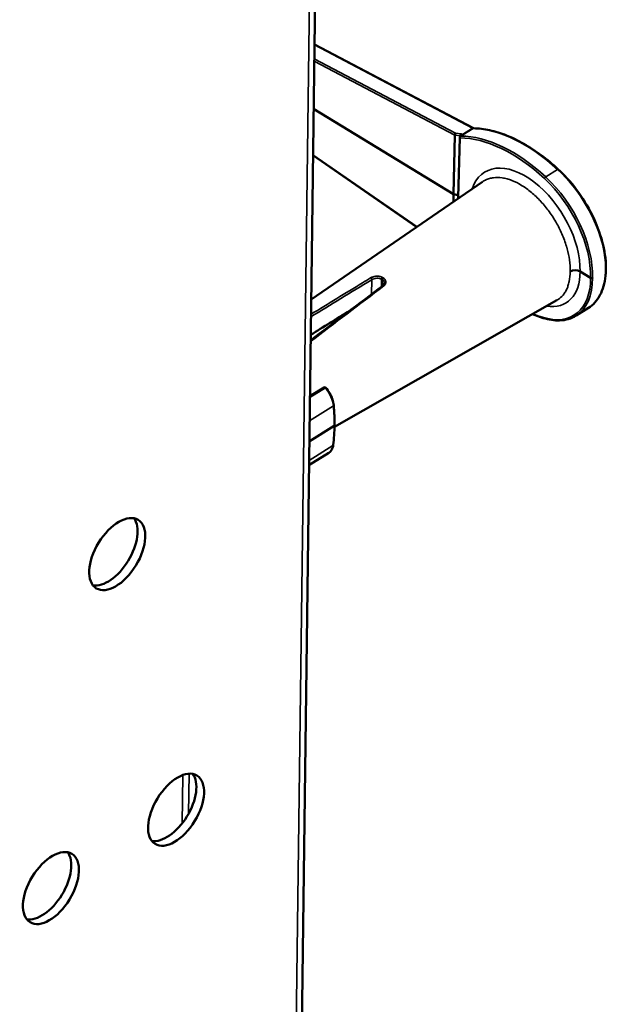
# Model space of a CAD drawing. Extents: x 0 to 33.9, y 0 to 21.9.
# Drawn here: x 27 to 27.7, y 17 to 18.2 of the extents above; entities that cross this region are included whole.
import ezdxf

# ---------------------------------------------------------------- set-up
doc = ezdxf.new("R2010")
doc.units = 0
doc.header["$LTSCALE"] = 0.375
doc.header["$MEASUREMENT"] = 0
doc.layers.add('GEOMETRY', color=7, linetype='CONTINUOUS')
doc.layers.add('Visible (ANSI)', color=7, linetype='CONTINUOUS', lineweight=50)
doc.layers.add('Visible Narrow (ANSI)', color=7, linetype='CONTINUOUS', lineweight=35)

# ---------------------------------------------------------------- blocks, each defined once
blk = doc.blocks.new('A$C620F194A')
at = {"layer": 'Visible (ANSI)'}
for p, q in [((9.4119, 38.6701), (9.8021, 68.9138)), ((10.8309, 62.0731), (9.7214, 62.6591)), ((10.6913, 61.6123), (9.7156, 62.2084)), ((10.7012, 62.0245), (10.6913, 61.6123)), ((10.7349, 62.0059), (10.7233, 61.5928)), ((10.74, 62.0202), (10.7399, 62.0174)), ((10.7421, 62.0191), (10.7442, 62.0205)), ((10.4352, 61.3838), (9.7114, 61.8847)), ((9.6984, 60.877), (10.8945, 61.6998)), ((10.6913, 61.6123), (10.6913, 61.5599)), ((10.7237, 61.607), (10.6913, 61.6123)), ((10.7233, 61.5928), (10.7233, 61.582)), ((10.7316, 61.5877), (10.7233, 61.5928)), ((11.6472, 61.0284), (11.5741, 61.0732)), ((9.8619, 59.9896), (11.4132, 60.8732)), ((11.5463, 60.7654), (11.6319, 60.819)), ((9.6897, 60.2022), (9.7889, 60.2645)), ((9.8593, 59.9955), (9.6856, 59.8866)), ((9.6835, 59.7215), (9.8221, 59.8085))]:
    blk.add_line(p, q, dxfattribs=at)
blk.add_arc((9.7942, 60.256), 0.01, 39.90625, 122.09396, dxfattribs=at)
for centre, major_axis, ratio, start_param, end_param in [((10.7062, 62.0301), (-0.00298, -0.0097), 0.423562, 3.854671, 5.408062), ((10.6868, 62.0322), (0.0138, -0.0095), 0.411646, 0.263621, 0.300912), ((10.7451, 62.0257), (-0.00298, -0.0097), 0.423562, 3.854671, 5.408062), ((10.7256, 62.0279), (0.0138, -0.0095), 0.411646, 0.263621, 0.300912), ((11.5392, 61.0513), (0.05, -0.0006), 0.618734, 0.806229, 2.342069), ((15.2683, 63.5746), (6.956, 3.9109), 0.033851, 2.417683, 2.480802), ((9.8521, 59.9999), (0.01, -0.0001), 0.618741, 5.518902, 6.282839), ((9.7435, 59.9362), (-0.078, 0.1281), 0.577074, 3.149257, 3.150231), ((8.2931, 59.1332), (0.146, 0.2389), 0.543721, 3.348976, 6.075802), ((8.703, 57.3488), (0.146, 0.2389), 0.543721, 3.348976, 6.075802), ((7.8307, 56.8017), (0.146, 0.2389), 0.543721, 3.348976, 6.075802)]:
    blk.add_ellipse(centre, major_axis=major_axis, ratio=ratio, start_param=start_param, end_param=end_param, dxfattribs=at)
for centre in [(8.3466, 59.1005), (8.7565, 57.3161), (7.8842, 56.7691)]:
    blk.add_ellipse(centre, major_axis=(0.146, 0.2389), ratio=0.543721, dxfattribs=at)
for points in [[(10.8309, 62.0731), (10.8309, 62.0731), (10.8309, 62.073), (10.831, 62.073)], [(10.8947, 61.6998), (10.8946, 61.6998), (10.8946, 61.6998), (10.8945, 61.6998)], [(9.6947, 60.5924), (9.8625, 60.7201), (10.0304, 60.847), (10.1982, 60.9732)], [(11.3168, 60.7486), (11.2923, 60.7562), (11.2674, 60.7653), (11.2423, 60.7759)], [(9.8565, 60.1401), (9.8608, 60.092), (9.8627, 60.0451), (9.8621, 59.9997)], [(9.8621, 59.9997), (9.8615, 59.9526), (9.8584, 59.9069), (9.8529, 59.8629)]]:
    blk.add_open_spline(points, degree=3, dxfattribs=at)
for points, knots in [([(11.4222, 61.7866), (11.3835, 61.8222), (11.3438, 61.8551), (11.2636, 61.9145), (11.223, 61.9411), (11.142, 61.9873), (11.1015, 62.007), (11.0216, 62.0389), (10.982, 62.0512), (10.9049, 62.0679), (10.8672, 62.0725), (10.831, 62.073)], [1.2999213, 1.2999213, 1.2999213, 1.2999213, 1.4535146, 1.4535146, 1.6071078, 1.6071078, 1.7607011, 1.7607011, 1.9142944, 1.9142944, 2.0678877, 2.0678877, 2.0678877, 2.0678877]), ([(10.7349, 62.0059), (10.735, 62.007), (10.7351, 62.0081), (10.7358, 62.0106), (10.7363, 62.0119), (10.7376, 62.0144), (10.7383, 62.0155), (10.7396, 62.0171), (10.7401, 62.0176), (10.7411, 62.0185), (10.7416, 62.0188), (10.7421, 62.0191)], [-0.04233914, -0.04233914, -0.04233914, -0.04233914, -0.03215694, -0.03215694, -0.02124507, -0.02124507, -0.01097886, -0.01097886, -0.00528209, -0.00528209, 0, 0, 0, 0]), ([(10.7475, 62.0239), (10.7476, 62.0237), (10.7475, 62.0234), (10.7472, 62.0229), (10.747, 62.0227), (10.7462, 62.0218), (10.7454, 62.0213), (10.7444, 62.0206), (10.7443, 62.0206), (10.7442, 62.0205)], [0.00000721, 0.00000721, 0.00000721, 0.00000721, 0.00548336, 0.00548336, 0.01087061, 0.01087061, 0.02070619, 0.02070619, 0.02183341, 0.02183341, 0.02183341, 0.02183341]), ([(10.7475, 62.0239), (10.7474, 62.0242), (10.7472, 62.0248), (10.7465, 62.026), (10.7461, 62.0266), (10.7456, 62.0274), (10.7455, 62.0276), (10.7454, 62.0277)], [0.0000065, 0.0000065, 0.0000065, 0.0000065, 0.00977335, 0.00977335, 0.01796288, 0.01796288, 0.01948078, 0.01948078, 0.01948078, 0.01948078]), ([(11.6319, 60.819), (11.6652, 60.8399), (11.6927, 60.87), (11.7337, 60.9457), (11.7469, 60.9916), (11.7577, 61.0948), (11.755, 61.1523), (11.7337, 61.2728), (11.7152, 61.3357), (11.6644, 61.4604), (11.632, 61.5223), (11.5569, 61.6387), (11.514, 61.6933), (11.4531, 61.7572), (11.4378, 61.7723), (11.4222, 61.7866)], [5.562213, 5.562213, 5.562213, 5.562213, 5.87223, 5.87223, 6.189221, 6.189221, 6.511543, 6.511543, 6.834123, 6.834123, 7.156215, 7.156215, 7.478131, 7.478131, 7.583107, 7.583107, 7.583107, 7.583107]), ([(10.1982, 60.9732), (10.2014, 60.9755), (10.2038, 60.9782), (10.2074, 60.9839), (10.2085, 60.9868), (10.209, 60.9906), (10.2091, 60.9913), (10.2091, 60.9921)], [0, 0, 0, 0, 0.03986111, 0.03986111, 0.08186961, 0.08186961, 0.09258299, 0.09258299, 0.09258299, 0.09258299]), ([(11.6472, 61.0284), (11.6477, 61.0282), (11.6482, 61.0279), (11.6493, 61.0274), (11.65, 61.0272), (11.6518, 61.0268), (11.6531, 61.0266), (11.6556, 61.0266), (11.6569, 61.0268), (11.6587, 61.0272), (11.6593, 61.0274), (11.6604, 61.0279), (11.6609, 61.0282), (11.6614, 61.0284)], [0.00000042, 0.00000042, 0.00000042, 0.00000042, 0.00493994, 0.00493994, 0.01019002, 0.01019002, 0.01998957, 0.01998957, 0.0297895, 0.0297895, 0.03503886, 0.03503886, 0.03997828, 0.03997828, 0.03997828, 0.03997828]), ([(11.5464, 60.7654), (11.5133, 60.7447), (11.4737, 60.7332), (11.3951, 60.7306), (11.3565, 60.7364), (11.3168, 60.7486)], [0, 0, 0, 0, 0.5181492, 0.5181492, 0.9515633, 0.9515633, 0.9515633, 0.9515633]), ([(9.8019, 60.2624), (9.8119, 60.2504), (9.8211, 60.237), (9.8367, 60.2094), (9.8432, 60.1948), (9.8524, 60.1668), (9.8553, 60.153), (9.8565, 60.1401)], [0, 0, 0, 0, 0.1210339, 0.1210339, 0.2424201, 0.2424201, 0.3599198, 0.3599198, 0.3599198, 0.3599198]), ([(9.8529, 59.8629), (9.8514, 59.8505), (9.8478, 59.8392), (9.8372, 59.821), (9.8303, 59.8136), (9.8222, 59.8085)], [0, 0, 0, 0, 0.1218682, 0.1218682, 0.2342933, 0.2342933, 0.2342933, 0.2342933])]:
    blk.add_open_spline(points, degree=3, knots=knots, dxfattribs=at)
at = {"layer": 'Visible Narrow (ANSI)'}
for p, q in [((9.7639, 68.8566), (9.3737, 38.6129)), ((10.8249, 62.0729), (9.7213, 62.6558)), ((9.7201, 62.5575), (10.7058, 62.0382)), ((10.7012, 62.0248), (9.7199, 62.5417)), ((10.7545, 62.0287), (10.8249, 62.0729)), ((10.8278, 62.072), (10.7574, 62.0279)), ((10.74, 62.0202), (10.7012, 62.0245)), ((10.7058, 62.0382), (10.7446, 62.0339)), ((10.7418, 62.0196), (10.74, 62.0205)), ((10.7417, 62.0189), (10.7418, 62.0196)), ((10.7446, 62.0339), (10.7545, 62.0287)), ((9.7114, 61.8875), (10.4373, 61.3852)), ((11.3343, 61.7334), (11.4175, 61.7856)), ((10.1201, 60.9144), (10.1214, 61.0153)), ((10.1902, 61.0193), (10.1895, 60.9666)), ((10.1934, 60.9695), (10.194, 61.017)), ((9.7977, 60.2608), (9.6896, 60.193)), ((9.8537, 60.1357), (9.6875, 60.0314)), ((9.6839, 59.7548), (9.8501, 59.859)), ((8.8029, 57.5578), (8.7985, 57.2199)), ((8.8479, 57.5677), (8.8443, 57.2889))]:
    blk.add_line(p, q, dxfattribs=at)
for centre, major_axis, ratio, start_param, end_param in [((10.8244, 62.081), (0.00531, -0.00847), 0.567062, 5.508019, 5.930042), ((11.195, 61.0787), (-0.587, 0.9359), 0.567062, 5.162487, 5.930042), ((11.0919, 61.0142), (-0.5684, 0.9357), 0.577784, 5.170719, 5.945189), ((10.7487, 62.0238), (-0.00567, -0.0083), 0.497901, 4.57878, 5.545259), ((10.7348, 62.0153), (0.01, -0.00028), 0.608724, 0.747302, 0.815753), ((11.0989, 61.0185), (0.5737, -0.9442), 0.577688, 2.029049, 2.798539), ((10.754, 62.0369), (0.00531, -0.00847), 0.567062, 5.508019, 5.930042), ((11.1889, 61.308), (-0.2792, 0.4597), 0.577784, 3.871811, 6.740474), ((11.3323, 61.727), (-0.0068, -0.00734), 0.360987, 4.061037, 5.615016), ((11.1958, 61.3128), (0.3376, -0.5555), 0.57762, 0.729073, 2.028995), ((11.4155, 61.7792), (0.00677, 0.00736), 0.358343, 0, 0.918013), ((11.2866, 61.3697), (0.3454, -0.5507), 0.567062, 0, 2.020894), ((11.1889, 61.3086), (-0.3323, 0.547), 0.577784, 3.870525, 5.170719), ((11.1889, 61.3089), (0.292, -0.4517), 0.55619, 5.827539, 6.995502), ((17.7563, 64.9712), (10.6409, 5.9826), 0.033851, 2.351793, 2.410881), ((10.1146, 61.0199), (-0.00519, 0.00855), 0.509245, 3.871518, 5.586869), ((10.1972, 61.0237), (0.00517, 0.00856), 0.547539, 0.861111, 2.397001), ((10.1877, 60.6806), (-0.2283, 0.3641), 0.567062, 5.427173, 5.43955), ((10.201, 61.0214), (0.00526, 0.00851), 0.539881, 0.866529, 2.402419), ((10.1945, 60.6848), (-0.2336, 0.3726), 0.567062, 5.427173, 5.43955), ((10.2042, 60.9652), (-0.00601, 0.00799), 0.56857, 5.23954, 6.283185), ((11.1889, 61.3083), (0.3475, -0.5375), 0.55619, 5.696594, 6.996788), ((11.1958, 61.3128), (-0.3528, 0.546), 0.556358, 3.134316, 3.855035), ((11.1008, 61.7024), (0.5944, -0.9194), 0.55619, 5.608776, 5.696594), ((11.3198, 60.7582), (-0.00296, -0.00955), 0.692089, 5.403514, 6.283185), ((9.7942, 60.256), (-0.00531, 0.00847), 0.567062, 4.938065, 6.283185), ((9.7942, 60.256), (0.00767, 0.00642), 0.179599, 0, 0.954558), ((9.7468, 60.1893), (0.0813, -0.1261), 0.556919, 0.813992, 1.789321), ((9.8465, 60.1392), (0.00996, 0.0009), 0.571002, 5.458468, 6.283185), ((8.785, 60.6719), (-0.8143, 1.2599), 0.556263, 3.837597, 3.955141), ((8.7845, 60.631), (0.779, -1.282), 0.577713, 0.628978, 0.746522), ((9.7435, 59.9362), (-0.078, 0.1281), 0.577074, 3.150231, 3.770059), ((9.843, 59.8642), (0.00992, -0.00125), 0.660039, 5.59157, 6.283185)]:
    blk.add_ellipse(centre, major_axis=major_axis, ratio=ratio, start_param=start_param, end_param=end_param, dxfattribs=at)
for points in [[(10.8249, 62.0729), (10.8268, 62.074), (10.829, 62.0741), (10.8309, 62.0731)], [(10.8278, 62.072), (10.8289, 62.0727), (10.83, 62.073), (10.831, 62.073)], [(10.2051, 60.9722), (10.0348, 60.8437), (9.8646, 60.7146), (9.6944, 60.5846)]]:
    blk.add_open_spline(points, degree=3, dxfattribs=at)
for points, knots in [([(10.7454, 62.0277), (10.7469, 62.0276), (10.7484, 62.0276), (10.7499, 62.0277), (10.7501, 62.0277), (10.7503, 62.0277), (10.7505, 62.0277), (10.751, 62.0278), (10.7516, 62.0279), (10.7523, 62.028), (10.7531, 62.0281), (10.7539, 62.0283), (10.7545, 62.0287)], [0.0000768, 0.0000768, 0.0000768, 0.0000768, 0.5, 0.5, 0.5, 0.5641447, 0.5641447, 0.5641447, 0.75, 0.75, 0.75, 1, 1, 1, 1]), ([(10.7574, 62.0279), (10.7561, 62.0271), (10.7544, 62.0263), (10.751, 62.0249), (10.7492, 62.0244), (10.7475, 62.0239)], [0, 0, 0, 0, 0.5, 0.5, 0.9997805, 0.9997805, 0.9997805, 0.9997805]), ([(11.5046, 61.0739), (11.5054, 61.0995), (11.5038, 61.1262), (11.5001, 61.154), (11.4966, 61.1797), (11.4913, 61.2058), (11.4842, 61.2322), (11.4836, 61.2344), (11.483, 61.2366), (11.4824, 61.2388), (11.4783, 61.2531), (11.4738, 61.2675), (11.4687, 61.282), (11.4637, 61.2965), (11.458, 61.3111), (11.452, 61.3256), (11.4405, 61.353), (11.4274, 61.38), (11.4127, 61.4064), (11.4119, 61.4078), (11.4112, 61.4092), (11.4104, 61.4105), (11.3948, 61.4383), (11.3773, 61.4656), (11.3587, 61.4912), (11.3406, 61.5162), (11.3214, 61.5399), (11.3011, 61.5621), (11.3006, 61.5626), (11.3001, 61.5632), (11.2996, 61.5637), (11.2891, 61.5751), (11.2783, 61.586), (11.2675, 61.5964), (11.2566, 61.6068), (11.2457, 61.6166), (11.2346, 61.6258), (11.2235, 61.6351), (11.2123, 61.6439), (11.201, 61.6521), (11.1897, 61.6602), (11.1782, 61.6679), (11.1667, 61.6749), (11.1436, 61.689), (11.1209, 61.7003), (11.0984, 61.709), (11.0871, 61.7134), (11.076, 61.7171), (11.0649, 61.7201), (11.0537, 61.7232), (11.0427, 61.7255), (11.032, 61.7271), (11.0315, 61.7272), (11.031, 61.7273), (11.0305, 61.7273), (11.0096, 61.7303), (10.9897, 61.7306), (10.9708, 61.7282), (10.9611, 61.727), (10.9515, 61.725), (10.9424, 61.7224), (10.9333, 61.7197), (10.9246, 61.7164), (10.9163, 61.7124), (10.9154, 61.712), (10.9146, 61.7116), (10.9138, 61.7112), (10.9071, 61.7078), (10.9008, 61.704), (10.8947, 61.6998)], [0, 0, 0, 0, 0.0625, 0.0625, 0.0625, 0.1202118, 0.1202118, 0.1202118, 0.125, 0.125, 0.125, 0.15625, 0.15625, 0.15625, 0.1875, 0.1875, 0.1875, 0.2468885, 0.2468885, 0.2468885, 0.25, 0.25, 0.25, 0.3125, 0.3125, 0.3125, 0.3734855, 0.3734855, 0.3734855, 0.375, 0.375, 0.375, 0.40625, 0.40625, 0.40625, 0.4375, 0.4375, 0.4375, 0.46875, 0.46875, 0.46875, 0.4999464, 0.4999464, 0.4999464, 0.5625, 0.5625, 0.5625, 0.59375, 0.59375, 0.59375, 0.625, 0.625, 0.625, 0.6264765, 0.6264765, 0.6264765, 0.6875, 0.6875, 0.6875, 0.71875, 0.71875, 0.71875, 0.75, 0.75, 0.75, 0.7531195, 0.7531195, 0.7531195, 0.7782878, 0.7782878, 0.7782878, 0.7782878]), ([(10.1134, 61.0282), (10.1163, 61.0299), (10.1194, 61.0315), (10.1227, 61.0329), (10.1243, 61.0336), (10.126, 61.0343), (10.1277, 61.0349), (10.1294, 61.0355), (10.1311, 61.0361), (10.1328, 61.0366), (10.1364, 61.0376), (10.1401, 61.0385), (10.1438, 61.0392), (10.1476, 61.0398), (10.1514, 61.0403), (10.1552, 61.0405), (10.1573, 61.0406), (10.1593, 61.0406), (10.1613, 61.0406), (10.1631, 61.0406), (10.1649, 61.0405), (10.1667, 61.0404), (10.1687, 61.0402), (10.1706, 61.04), (10.1725, 61.0398), (10.1743, 61.0395), (10.176, 61.0392), (10.1777, 61.0388), (10.1795, 61.0384), (10.1813, 61.038), (10.1831, 61.0375), (10.1847, 61.037), (10.1864, 61.0364), (10.1879, 61.0358), (10.1912, 61.0346), (10.1942, 61.0331), (10.197, 61.0314)], [0, 0, 0, 0, 0.125, 0.125, 0.125, 0.1875, 0.1875, 0.1875, 0.247421, 0.247421, 0.247421, 0.371689, 0.371689, 0.371689, 0.496464, 0.496464, 0.496464, 0.5625, 0.5625, 0.5625, 0.621767, 0.621767, 0.621767, 0.6875, 0.6875, 0.6875, 0.747532, 0.747532, 0.747532, 0.8125, 0.8125, 0.8125, 0.873962, 0.873962, 0.873962, 1, 1, 1, 1]), ([(11.4132, 60.8732), (11.4254, 60.8801), (11.4365, 60.8887), (11.4465, 60.8989), (11.4529, 60.9054), (11.4587, 60.9125), (11.4641, 60.9202), (11.4694, 60.9278), (11.4742, 60.936), (11.4786, 60.9447), (11.4792, 60.9461), (11.4799, 60.9474), (11.4805, 60.9488), (11.484, 60.9563), (11.4872, 60.9643), (11.4899, 60.9726), (11.4932, 60.9824), (11.496, 60.9929), (11.4982, 61.0038), (11.5025, 61.0255), (11.5047, 61.0488), (11.5046, 61.0739)], [0.7630673, 0.7630673, 0.7630673, 0.7630673, 0.8125, 0.8125, 0.8125, 0.84375, 0.84375, 0.84375, 0.875, 0.875, 0.875, 0.8798071, 0.8798071, 0.8798071, 0.90625, 0.90625, 0.90625, 0.9375, 0.9375, 0.9375, 1, 1, 1, 1]), ([(9.6969, 60.7747), (9.8169, 60.8481), (9.937, 60.9212), (10.057, 60.994), (10.0758, 61.0054), (10.0946, 61.0168), (10.1134, 61.0282)], [0.5809285, 0.5809285, 0.5809285, 0.5809285, 0.9431984, 0.9431984, 0.9431984, 1, 1, 1, 1]), ([(10.1902, 61.0193), (10.1856, 61.0221), (10.1803, 61.0241), (10.1744, 61.0252), (10.1685, 61.0264), (10.1623, 61.0267), (10.156, 61.0262), (10.1434, 61.0252), (10.1308, 61.0211), (10.1214, 61.0153)], [0, 0, 0, 0, 0.25, 0.25, 0.25, 0.5, 0.5, 0.5, 1, 1, 1, 1]), ([(10.2091, 60.9921), (10.2091, 60.9926), (10.2091, 60.9932), (10.209, 60.9937), (10.2088, 60.9982), (10.2073, 61.0027), (10.2048, 61.0066), (10.2022, 61.0106), (10.1986, 61.0142), (10.194, 61.017)], [0.4690419, 0.4690419, 0.4690419, 0.4690419, 0.5, 0.5, 0.5, 0.75, 0.75, 0.75, 1, 1, 1, 1]), ([(10.2009, 61.0291), (10.2037, 61.0273), (10.2062, 61.0254), (10.2084, 61.0233), (10.2089, 61.0228), (10.2095, 61.0223), (10.21, 61.0217), (10.2108, 61.0209), (10.2115, 61.0201), (10.2122, 61.0193), (10.2129, 61.0184), (10.2135, 61.0175), (10.2141, 61.0167), (10.2145, 61.0161), (10.2149, 61.0155), (10.2152, 61.0149), (10.2155, 61.0143), (10.2158, 61.0138), (10.2161, 61.0132), (10.2168, 61.0119), (10.2175, 61.0104), (10.218, 61.009), (10.2181, 61.0085), (10.2183, 61.0079), (10.2185, 61.0074), (10.2186, 61.0069), (10.2188, 61.0064), (10.2189, 61.0059), (10.2192, 61.0044), (10.2195, 61.0029), (10.2196, 61.0013), (10.2197, 61), (10.2197, 60.9987), (10.2196, 60.9973), (10.2196, 60.996), (10.2194, 60.9946), (10.2191, 60.9933), (10.2189, 60.992), (10.2185, 60.9907), (10.2181, 60.9894), (10.2177, 60.9881), (10.2171, 60.9869), (10.2165, 60.9856), (10.2159, 60.9843), (10.2152, 60.9831), (10.2144, 60.9819), (10.2136, 60.9807), (10.2127, 60.9795), (10.2117, 60.9783), (10.2099, 60.9761), (10.2076, 60.9741), (10.2051, 60.9722)], [0, 0, 0, 0, 0.125, 0.125, 0.125, 0.15625, 0.15625, 0.15625, 0.203125, 0.203125, 0.203125, 0.25, 0.25, 0.25, 0.28125, 0.28125, 0.28125, 0.308594, 0.308594, 0.308594, 0.378661, 0.378661, 0.378661, 0.404297, 0.404297, 0.404297, 0.428223, 0.428223, 0.428223, 0.5, 0.5, 0.5, 0.5625, 0.5625, 0.5625, 0.625, 0.625, 0.625, 0.6875, 0.6875, 0.6875, 0.75, 0.75, 0.75, 0.8125, 0.8125, 0.8125, 0.876731, 0.876731, 0.876731, 1, 1, 1, 1])]:
    blk.add_open_spline(points, degree=3, knots=knots, dxfattribs=at)

msp = doc.modelspace()

# ---------------------------------------------------------------- block references
at = {"layer": 'GEOMETRY', "color": 7, "linetype": 'ByBlock', "lineweight": 5, "xscale": 0.1746208554619514, "yscale": 0.1746208554619514, "zscale": 0.1746208554619514}
msp.add_blockref('A$C620F194A', (25.6258, 7.2477), dxfattribs=at)

doc.saveas('drawing.dxf')
